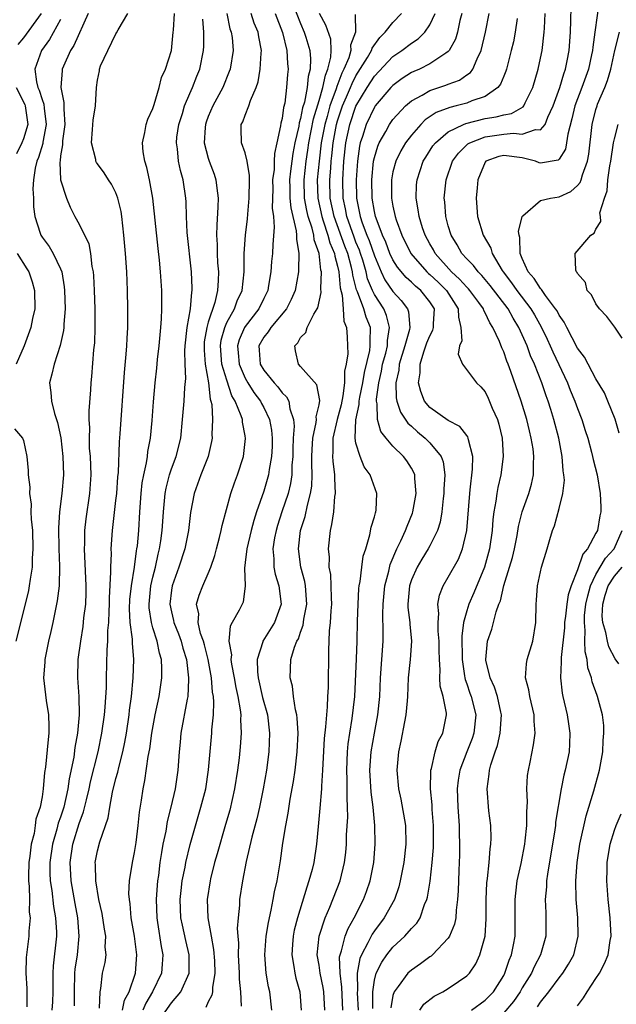
# Model space of a CAD drawing. Units: inches. Extents: x 2583000 to 2586000, y 1506000 to 1509000.
# Drawn here: x 2583309 to 2583373, y 1506894 to 1507000 of the extents above; entities that cross this region are included whole.
import ezdxf

# ---------------------------------------------------------------- set-up
doc = ezdxf.new("R2010")
doc.units = ezdxf.units.IN
doc.header["$MEASUREMENT"] = 0
doc.layers.add('LD25831506_2ft', color=70, linetype='Continuous')

msp = doc.modelspace()

# ---------------------------------------------------------------- linework, layer by layer
at = {"layer": 'LD25831506_2ft'}
for points, elevation in [([(2583337.78, 1507003), (2583339, 1506999.93), (2583339.39, 1506999), (2583339.55, 1506998.45), (2583340, 1506997), (2583340.09, 1506996.09), (2583340.05, 1506995), (2583339.82, 1506994.18), (2583339.72, 1506993), (2583339.42, 1506991.42), (2583339.22, 1506990.78), (2583339, 1506989.64), (2583338.85, 1506989.15), (2583338.8, 1506988.8), (2583338.39, 1506987), (2583338.16, 1506985.84), (2583338.04, 1506985), (2583337.92, 1506983.92), (2583337.81, 1506983), (2583337.83, 1506982.17), (2583337.84, 1506981), (2583337.94, 1506979.94), (2583338.53, 1506977.47), (2583338.56, 1506977), (2583338.55, 1506976.55), (2583338.8, 1506975), (2583338.78, 1506973.22), (2583338.76, 1506973), (2583338.41, 1506971), (2583337.99, 1506970.01), (2583337.46, 1506969), (2583335.76, 1506967), (2583335.47, 1506966.53), (2583335, 1506965.95), (2583334.47, 1506965), (2583334.52, 1506964.52), (2583334.63, 1506963), (2583335, 1506962.37), (2583336.12, 1506961), (2583336.54, 1506960.54), (2583337, 1506959.91), (2583337.48, 1506959.48), (2583337.74, 1506959), (2583337.84, 1506958.16), (2583338.22, 1506957), (2583338.29, 1506956.29), (2583338.18, 1506955), (2583338.15, 1506953.85), (2583338.15, 1506953), (2583338.06, 1506952.06), (2583338.05, 1506951), (2583337.91, 1506950.09), (2583337.64, 1506949), (2583336.97, 1506947), (2583336.49, 1506945.51), (2583336.34, 1506945), (2583336.18, 1506944.18), (2583335.99, 1506943), (2583336.1, 1506941.9), (2583336.09, 1506941), (2583336.25, 1506940.25), (2583336.66, 1506939), (2583336.91, 1506937), (2583336.17, 1506935), (2583334.92, 1506933), (2583334.9, 1506932.9), (2583334.3, 1506931), (2583334.34, 1506929.66), (2583334.42, 1506929), (2583334.89, 1506926.89), (2583335.4, 1506925), (2583335.64, 1506923), (2583335.57, 1506921), (2583335.29, 1506919), (2583334.94, 1506917), (2583334.54, 1506915), (2583334.26, 1506913.74), (2583333.73, 1506911.73), (2583333.12, 1506909.12), (2583332.7, 1506907), (2583332.39, 1506905), (2583332.37, 1506904.37), (2583332.22, 1506903), (2583332.14, 1506901.86), (2583332.19, 1506901), (2583332.26, 1506900.26), (2583332.24, 1506899), (2583332.35, 1506897), (2583332.34, 1506896.34), (2583332.48, 1506895), (2583332.57, 1506893.43)], 8266), ([(2583371.37, 1507002.63), (2583370.89, 1506999), (2583370.64, 1506997.36), (2583370.61, 1506997), (2583370.52, 1506996.52), (2583370.18, 1506995), (2583369.48, 1506993), (2583368.72, 1506991), (2583368.39, 1506989.61), (2583367.94, 1506987.94), (2583367.81, 1506987), (2583367.68, 1506986.32), (2583367, 1506985.23), (2583366.89, 1506985.11), (2583365, 1506984.8), (2583364.83, 1506984.83), (2583364.43, 1506985), (2583363, 1506985.38), (2583361, 1506985.63), (2583360.48, 1506985.52), (2583359.08, 1506985), (2583359, 1506984.91), (2583358.2, 1506983), (2583358.11, 1506982.11), (2583358.02, 1506981), (2583358.15, 1506979), (2583358.76, 1506977), (2583359.6, 1506975.6), (2583359.76, 1506975), (2583360.83, 1506973.17), (2583360.94, 1506973), (2583361.83, 1506971.83), (2583362.41, 1506971), (2583363.95, 1506969), (2583364.34, 1506968.34), (2583365.05, 1506967.05), (2583365.71, 1506965.71), (2583366.05, 1506965), (2583366.33, 1506964.33), (2583367.9, 1506961), (2583368.21, 1506960.21), (2583368.72, 1506959), (2583369, 1506958.2), (2583369.47, 1506957), (2583369.83, 1506955.83), (2583370.1, 1506955), (2583370.52, 1506953.48), (2583370.63, 1506953), (2583370.68, 1506952.68), (2583371.11, 1506951), (2583371.45, 1506949), (2583371.52, 1506947.52), (2583371.52, 1506947), (2583371.41, 1506946.59), (2583371.15, 1506945), (2583371, 1506944.69), (2583370.07, 1506943), (2583369.57, 1506942.43), (2583369, 1506940.72), (2583368.3, 1506939), (2583367.99, 1506938.01), (2583367.85, 1506937), (2583367.7, 1506935.7), (2583367.6, 1506935), (2583367.57, 1506934.43), (2583367.22, 1506931.22), (2583367.24, 1506930.76), (2583367.15, 1506929), (2583367.35, 1506927.35), (2583367.42, 1506927), (2583367.89, 1506925), (2583368.02, 1506924.02), (2583368.18, 1506923), (2583368.14, 1506921.86), (2583368.08, 1506921), (2583367.65, 1506919), (2583367.52, 1506918.48), (2583367.22, 1506917), (2583366.63, 1506913.37), (2583366.6, 1506913), (2583366.53, 1506912.53), (2583365.73, 1506907.73), (2583365.65, 1506907), (2583365.63, 1506906.37), (2583365.51, 1506905), (2583365.55, 1506903.55), (2583365.58, 1506903), (2583365.55, 1506901), (2583365, 1506899), (2583364.3, 1506897.7), (2583364, 1506897), (2583363, 1506895.41), (2583362.77, 1506895), (2583362.05, 1506893.95), (2583361, 1506892.7)], 8286), ([(2583357.53, 1506893), (2583359, 1506894.08), (2583359.46, 1506894.54), (2583359.88, 1506895), (2583361, 1506896.76), (2583361.13, 1506897), (2583361.59, 1506898.41), (2583361.85, 1506899), (2583362.07, 1506900.07), (2583362.23, 1506901), (2583362.26, 1506903), (2583362.25, 1506905), (2583362.31, 1506905.69), (2583362.47, 1506907), (2583362.88, 1506908.88), (2583363.29, 1506911), (2583363.33, 1506911.33), (2583363.5, 1506913), (2583363.5, 1506914.5), (2583363.58, 1506915.58), (2583363.51, 1506917), (2583363.58, 1506918.42), (2583363.67, 1506919), (2583363.86, 1506919.86), (2583364.24, 1506921.76), (2583364.41, 1506923), (2583364.3, 1506924.3), (2583364.31, 1506925), (2583363.84, 1506927), (2583363.72, 1506927.72), (2583363.38, 1506929), (2583363.47, 1506930.53), (2583363.54, 1506931), (2583364.14, 1506933), (2583364.48, 1506935), (2583364.51, 1506937), (2583364.56, 1506937.44), (2583364.65, 1506939), (2583365.08, 1506941), (2583365.72, 1506943), (2583365.99, 1506943.99), (2583366.3, 1506945), (2583366.5, 1506945.5), (2583367, 1506947.35), (2583367.41, 1506949), (2583367.57, 1506950.43), (2583367.53, 1506951), (2583367.46, 1506951.46), (2583367.35, 1506953), (2583366.97, 1506955), (2583366.45, 1506957), (2583366.09, 1506958.09), (2583365.82, 1506959), (2583365.59, 1506959.59), (2583365.12, 1506961), (2583364.35, 1506963), (2583363.92, 1506963.92), (2583363.54, 1506965), (2583362.64, 1506967), (2583362.01, 1506968.01), (2583361.47, 1506969), (2583359.54, 1506971.54), (2583359, 1506972.19), (2583358.63, 1506972.63), (2583358.24, 1506973), (2583357.72, 1506973.72), (2583357, 1506974.43), (2583356.48, 1506975), (2583355.95, 1506975.95), (2583355.31, 1506977), (2583355, 1506978.02), (2583354.73, 1506979), (2583354.62, 1506980.62), (2583354.57, 1506981), (2583354.77, 1506983), (2583355.46, 1506985), (2583356.11, 1506985.89), (2583357.12, 1506986.88), (2583357.32, 1506987), (2583359, 1506987.66), (2583361, 1506987.95), (2583362.05, 1506988.05), (2583363, 1506987.94), (2583364.44, 1506988.44), (2583365, 1506988.4), (2583365.48, 1506989), (2583365.77, 1506989.77), (2583366.36, 1506991), (2583367.08, 1506993), (2583367.5, 1506994.49), (2583367.7, 1506995), (2583367.88, 1506995.88), (2583368.08, 1506997), (2583368.22, 1506999), (2583368.27, 1507000.27), (2583368.3, 1507001.7)], 8284), ([(2583310.9, 1507001), (2583309, 1506998.39), (2583308.36, 1506997.64)], 8248), ([(2583313, 1507000.37), (2583311.81, 1506998.19), (2583310.95, 1506997), (2583310.22, 1506995), (2583310.38, 1506993.62), (2583310.54, 1506993), (2583310.69, 1506992.69), (2583311, 1506991.7), (2583311.2, 1506991.19), (2583311.23, 1506990.77), (2583311.45, 1506989), (2583311.08, 1506987.08), (2583311.06, 1506986.94), (2583310.59, 1506985.41), (2583310.42, 1506985), (2583310.25, 1506984.25), (2583310.08, 1506983), (2583310.01, 1506982.01), (2583310.06, 1506981), (2583310.07, 1506980.07), (2583310.22, 1506979), (2583310.8, 1506977.2), (2583310.85, 1506977), (2583311, 1506976.76), (2583311.75, 1506975.75), (2583312.21, 1506975), (2583313, 1506973.33), (2583313.13, 1506973), (2583313.4, 1506971.4), (2583313.43, 1506971), (2583313.48, 1506969), (2583313.36, 1506967.36), (2583313.36, 1506967), (2583313.33, 1506966.67), (2583312.97, 1506965.03), (2583312.29, 1506963), (2583312.07, 1506961.93), (2583311.8, 1506961), (2583311.94, 1506959.94), (2583312, 1506959), (2583312.33, 1506957.67), (2583312.68, 1506956.68), (2583313.01, 1506955.01), (2583313.23, 1506953), (2583313.3, 1506951), (2583313.15, 1506949), (2583312.9, 1506947), (2583312.78, 1506945.22), (2583312.82, 1506943), (2583312.9, 1506941.1), (2583312.84, 1506939), (2583312.64, 1506937.36), (2583312.15, 1506935), (2583311.95, 1506934.05), (2583311.69, 1506933), (2583311.3, 1506931), (2583311.29, 1506930.71), (2583311.16, 1506929), (2583311.43, 1506926.57), (2583311.7, 1506925), (2583311.74, 1506923.74), (2583311.74, 1506923), (2583311.66, 1506922.34), (2583311.35, 1506919.35), (2583311.25, 1506918.75), (2583311.13, 1506917), (2583311, 1506916.11), (2583310.78, 1506915), (2583310.31, 1506913.69), (2583310.26, 1506913), (2583310.14, 1506912.14), (2583309.83, 1506911), (2583309.67, 1506909.67), (2583309.57, 1506909), (2583309.52, 1506907.52), (2583309.53, 1506907), (2583309.6, 1506906.4), (2583309.63, 1506905), (2583309.61, 1506903.61), (2583309.7, 1506903), (2583309.55, 1506901.55), (2583309.55, 1506901), (2583309.3, 1506899), (2583309.28, 1506898.72), (2583309.24, 1506897), (2583309.34, 1506895.34), (2583309.34, 1506893.34)], 8250), ([(2583315.98, 1507001), (2583314.44, 1506997.56), (2583314.07, 1506997), (2583313.31, 1506995.31), (2583313.18, 1506995), (2583313.16, 1506994.84), (2583313.04, 1506993), (2583313.36, 1506991.36), (2583313.34, 1506990.66), (2583313.45, 1506989), (2583313.22, 1506987.22), (2583313.2, 1506987), (2583313.22, 1506986.79), (2583313, 1506985.6), (2583312.94, 1506985.06), (2583312.91, 1506984.9), (2583313, 1506983), (2583313.64, 1506981), (2583314.02, 1506980.02), (2583314.54, 1506979), (2583315, 1506978.18), (2583316.05, 1506976.05), (2583316.24, 1506975), (2583316.4, 1506973.6), (2583316.53, 1506973), (2583316.57, 1506972.57), (2583316.64, 1506971), (2583316.7, 1506969), (2583316.72, 1506967), (2583316.66, 1506965.34), (2583316.57, 1506964.57), (2583316.34, 1506961.66), (2583316.26, 1506961), (2583316.23, 1506960.23), (2583316.06, 1506957.94), (2583316.07, 1506957), (2583316.12, 1506956.12), (2583316.08, 1506955), (2583316.11, 1506953.89), (2583316.19, 1506953), (2583316.26, 1506951), (2583316.14, 1506949), (2583315.75, 1506946.25), (2583315.6, 1506945), (2583315.58, 1506943.58), (2583315.55, 1506943), (2583315.75, 1506939), (2583315.74, 1506938.26), (2583315.69, 1506937), (2583315.5, 1506935.5), (2583315.41, 1506934.59), (2583315.14, 1506933), (2583314.88, 1506931), (2583314.85, 1506929), (2583314.98, 1506927), (2583315.01, 1506925), (2583314.83, 1506923), (2583314.54, 1506921.46), (2583314.42, 1506920.42), (2583313.93, 1506918.07), (2583313.79, 1506917), (2583313.35, 1506915), (2583313, 1506913.9), (2583312.75, 1506913.25), (2583312.6, 1506912.6), (2583312.11, 1506911), (2583311.82, 1506909), (2583311.83, 1506907.83), (2583311.88, 1506907), (2583312.05, 1506905.95), (2583312.24, 1506904.24), (2583312.46, 1506903), (2583312.54, 1506901.46), (2583312.54, 1506901), (2583312.21, 1506897.79), (2583312.16, 1506897), (2583312.16, 1506895), (2583312.11, 1506893.89), (2583312.05, 1506893)], 8252), ([(2583314.52, 1506893.48), (2583314.49, 1506895), (2583314.53, 1506897), (2583314.57, 1506897.43), (2583314.82, 1506899), (2583315.03, 1506901), (2583314.87, 1506903), (2583314.57, 1506904.57), (2583314.14, 1506907), (2583314.02, 1506909), (2583314.31, 1506911), (2583315, 1506913.23), (2583315.5, 1506914.5), (2583315.8, 1506915.8), (2583316.1, 1506917), (2583316.25, 1506917.75), (2583317.06, 1506921), (2583317.48, 1506923), (2583317.75, 1506925), (2583317.84, 1506925.84), (2583317.96, 1506927.96), (2583317.96, 1506929), (2583318.05, 1506932.05), (2583318.13, 1506933), (2583318.13, 1506934.13), (2583318.22, 1506935), (2583318.25, 1506936.25), (2583318.3, 1506937), (2583318.3, 1506937.7), (2583318.46, 1506940.46), (2583318.43, 1506941), (2583318.5, 1506942.5), (2583318.48, 1506943), (2583318.63, 1506945), (2583319, 1506948.23), (2583319.08, 1506949), (2583319.2, 1506950.8), (2583319.26, 1506951.26), (2583319.39, 1506954.61), (2583319.46, 1506955.46), (2583319.91, 1506962.09), (2583320.11, 1506964.1), (2583320.17, 1506965), (2583320.21, 1506965.79), (2583320.29, 1506967), (2583320.3, 1506969), (2583320.24, 1506971), (2583320.16, 1506973), (2583320.03, 1506975), (2583319.86, 1506977), (2583319.63, 1506979), (2583319.55, 1506979.55), (2583319.21, 1506981), (2583319, 1506981.57), (2583318.53, 1506982.53), (2583318.2, 1506983), (2583317.73, 1506983.73), (2583317, 1506984.71), (2583316.88, 1506984.88), (2583316.83, 1506985), (2583316.81, 1506985.19), (2583316.36, 1506987), (2583316.45, 1506988.45), (2583316.54, 1506989.46), (2583316.78, 1506991), (2583316.9, 1506993), (2583317, 1506993.79), (2583317.2, 1506994.8), (2583317.21, 1506995), (2583317.33, 1506995.33), (2583318.11, 1506997), (2583319, 1506998.83), (2583319.07, 1506998.93), (2583319.24, 1506999.24), (2583320.3, 1507001)], 8254), ([(2583317.21, 1506893.21), (2583317.28, 1506895), (2583317.36, 1506895.36), (2583317.55, 1506897), (2583317.83, 1506898.17), (2583317.92, 1506899), (2583317.84, 1506899.84), (2583317.9, 1506901), (2583317.76, 1506901.76), (2583317.49, 1506903.49), (2583317.14, 1506905), (2583316.81, 1506907), (2583316.78, 1506908.78), (2583316.76, 1506909), (2583317, 1506910.26), (2583317.25, 1506911.25), (2583318.17, 1506913.83), (2583318.33, 1506915), (2583318.63, 1506916.63), (2583319, 1506918.09), (2583319.2, 1506918.8), (2583319.31, 1506919.31), (2583319.75, 1506921), (2583319.97, 1506922.03), (2583320.13, 1506923), (2583320.43, 1506925), (2583320.48, 1506925.52), (2583320.7, 1506927), (2583320.88, 1506929), (2583320.92, 1506931), (2583320.78, 1506932.78), (2583320.79, 1506933.21), (2583320.55, 1506935), (2583320.48, 1506936.48), (2583320.51, 1506937.49), (2583320.69, 1506939), (2583321.01, 1506941), (2583321.23, 1506942.77), (2583321.27, 1506943), (2583321.32, 1506943.31), (2583321.47, 1506945), (2583321.58, 1506947), (2583321.72, 1506949), (2583321.85, 1506950.15), (2583322.02, 1506951), (2583322.32, 1506952.31), (2583322.41, 1506953), (2583322.46, 1506953.54), (2583322.74, 1506955), (2583322.92, 1506956.92), (2583323.06, 1506958.94), (2583323.25, 1506961), (2583323.42, 1506962.58), (2583323.5, 1506963.5), (2583323.67, 1506965), (2583323.86, 1506967), (2583323.94, 1506967.94), (2583323.97, 1506969), (2583323.95, 1506970.05), (2583323.95, 1506971), (2583323.82, 1506973), (2583323.71, 1506974.29), (2583323.56, 1506975.56), (2583323, 1506981), (2583322.64, 1506983), (2583322.33, 1506984.33), (2583322.12, 1506985), (2583321.96, 1506986.04), (2583321.87, 1506987), (2583322.13, 1506988.13), (2583322.28, 1506989), (2583322.45, 1506989.55), (2583323, 1506990.72), (2583323.15, 1506991.15), (2583323.69, 1506993), (2583323.92, 1506994.08), (2583324.37, 1506995), (2583325.01, 1506997), (2583325.21, 1506999), (2583325.22, 1506999.22), (2583325.35, 1507001)], 8256), ([(2583319.71, 1506893), (2583319.93, 1506894.07), (2583320.42, 1506895), (2583321.1, 1506897), (2583321.27, 1506899), (2583321, 1506901), (2583320.64, 1506903), (2583320.53, 1506904.53), (2583320.45, 1506905), (2583320.41, 1506905.59), (2583320.48, 1506907), (2583320.78, 1506909), (2583321, 1506910.09), (2583321.17, 1506911.17), (2583321.41, 1506913), (2583321.54, 1506914.46), (2583321.75, 1506915.75), (2583321.93, 1506917), (2583322.13, 1506917.87), (2583322.5, 1506920.5), (2583322.67, 1506921.33), (2583322.88, 1506923), (2583323.25, 1506925), (2583323.69, 1506927), (2583323.97, 1506929), (2583323.97, 1506930.03), (2583323.92, 1506931), (2583323.7, 1506931.7), (2583323.47, 1506933), (2583323, 1506934.45), (2583322.85, 1506935), (2583322.59, 1506936.59), (2583322.58, 1506937), (2583322.79, 1506939), (2583323, 1506939.94), (2583323.27, 1506941), (2583323.57, 1506942.43), (2583323.73, 1506943), (2583323.87, 1506943.87), (2583324.02, 1506945), (2583324.06, 1506945.94), (2583324.14, 1506947), (2583324.32, 1506949), (2583324.43, 1506949.57), (2583324.79, 1506951), (2583325, 1506951.65), (2583325.51, 1506953), (2583326.01, 1506955), (2583326.21, 1506957), (2583326.38, 1506959), (2583326.47, 1506960.47), (2583326.56, 1506961.44), (2583326.51, 1506963), (2583326.47, 1506964.47), (2583326.5, 1506965), (2583326.72, 1506967), (2583327.06, 1506969), (2583327.2, 1506970.8), (2583327.25, 1506971), (2583327.25, 1506971.25), (2583327.18, 1506973), (2583326.72, 1506977.28), (2583326.63, 1506979), (2583326.59, 1506980.59), (2583326.56, 1506981), (2583326.28, 1506983), (2583325.99, 1506983.99), (2583325.78, 1506985), (2583325.65, 1506986.35), (2583325.54, 1506987), (2583325.6, 1506987.6), (2583325.8, 1506989), (2583326.19, 1506990.19), (2583326.43, 1506991), (2583327, 1506992.34), (2583327.3, 1506993), (2583327.77, 1506994.23), (2583328.09, 1506995), (2583328.49, 1506997), (2583328.52, 1506997.48), (2583328.52, 1506999), (2583328.4, 1507000.4)], 8258), ([(2583331, 1507001), (2583331.35, 1506999.35), (2583331.49, 1506999), (2583331.57, 1506998.43), (2583331.68, 1506997), (2583331.37, 1506995), (2583331.28, 1506994.72), (2583330.59, 1506993), (2583329.5, 1506991), (2583329, 1506989.85), (2583328.76, 1506989.24), (2583328.69, 1506989), (2583328.65, 1506988.65), (2583328.57, 1506987), (2583329, 1506985.34), (2583329.11, 1506985), (2583329.62, 1506983.62), (2583329.83, 1506983), (2583329.91, 1506982.09), (2583330.06, 1506981), (2583330.05, 1506980.05), (2583329.91, 1506978.09), (2583329.9, 1506977), (2583329.97, 1506975.97), (2583329.97, 1506975), (2583330.01, 1506973.99), (2583330.1, 1506973), (2583330.08, 1506972.08), (2583330, 1506971), (2583329.7, 1506969.7), (2583329, 1506967.57), (2583328.83, 1506967), (2583328.57, 1506965.43), (2583328.54, 1506965), (2583328.54, 1506964.54), (2583328.68, 1506963), (2583329.03, 1506961), (2583329.2, 1506959.2), (2583329.28, 1506959), (2583329.37, 1506958.63), (2583329.44, 1506957), (2583329.39, 1506955.39), (2583329.42, 1506955), (2583329.36, 1506954.64), (2583328.99, 1506953), (2583328.2, 1506951), (2583327.47, 1506949), (2583327.07, 1506946.93), (2583326.84, 1506945), (2583326.46, 1506943), (2583325.82, 1506941), (2583325.07, 1506939), (2583325, 1506938.53), (2583324.82, 1506937), (2583325, 1506936.16), (2583325.24, 1506935.24), (2583325.27, 1506935), (2583325.77, 1506933.77), (2583326.05, 1506933), (2583326.24, 1506932.24), (2583326.64, 1506931), (2583326.87, 1506929), (2583326.85, 1506928.85), (2583326.77, 1506927), (2583326.7, 1506926.7), (2583326.02, 1506923), (2583325.95, 1506922.05), (2583325.84, 1506921), (2583325.71, 1506919), (2583325.49, 1506917.49), (2583325.41, 1506917), (2583324.96, 1506915), (2583324.56, 1506913.44), (2583324.39, 1506912.39), (2583324.09, 1506911), (2583323.92, 1506910.08), (2583323.76, 1506909), (2583323.59, 1506907.59), (2583323.5, 1506907), (2583323.46, 1506906.54), (2583323.36, 1506905), (2583323.41, 1506903), (2583323.51, 1506902.49), (2583323.9, 1506899.9), (2583324.09, 1506899), (2583324.02, 1506897.98), (2583323.92, 1506897), (2583322.97, 1506895), (2583322.23, 1506893.77), (2583321.91, 1506893)], 8260), ([(2583323.06, 1506891), (2583325, 1506893.78), (2583326.04, 1506895), (2583326.94, 1506897), (2583326.94, 1506899), (2583326.55, 1506900.55), (2583326.19, 1506902.19), (2583326.03, 1506903), (2583325.96, 1506905), (2583326.05, 1506905.95), (2583326.18, 1506907), (2583326.48, 1506908.48), (2583326.57, 1506909), (2583327.04, 1506910.96), (2583328.21, 1506915), (2583328.72, 1506917), (2583329.04, 1506919.04), (2583329.37, 1506923), (2583329.38, 1506923.38), (2583329.56, 1506925), (2583329.61, 1506926.39), (2583329.56, 1506927), (2583329.47, 1506927.47), (2583329.36, 1506929), (2583329, 1506931), (2583328.59, 1506932.59), (2583328.47, 1506933), (2583328.17, 1506933.83), (2583327.9, 1506935), (2583327.96, 1506935.96), (2583327.73, 1506937), (2583328.01, 1506937.99), (2583328.41, 1506939), (2583329, 1506940.31), (2583329.29, 1506941), (2583329.72, 1506942.28), (2583329.9, 1506943), (2583330.22, 1506944.22), (2583330.4, 1506945), (2583330.49, 1506945.51), (2583331.45, 1506949), (2583331.85, 1506950.15), (2583332.16, 1506951), (2583332.8, 1506953), (2583333.04, 1506954.96), (2583333, 1506955.24), (2583332.72, 1506956.72), (2583332.7, 1506957), (2583332.58, 1506957.42), (2583331.93, 1506959), (2583331.56, 1506959.56), (2583331, 1506961.27), (2583330.48, 1506963), (2583330.31, 1506965), (2583330.39, 1506965.61), (2583330.78, 1506967), (2583331, 1506967.51), (2583331.83, 1506969), (2583332.14, 1506969.86), (2583332.66, 1506971), (2583332.88, 1506973), (2583332.9, 1506975), (2583333.03, 1506977), (2583333.24, 1506978.76), (2583333.27, 1506979.27), (2583333.42, 1506981), (2583333.45, 1506983), (2583333.47, 1506983.47), (2583333.22, 1506985), (2583333, 1506985.91), (2583332.61, 1506987), (2583332.56, 1506988.56), (2583332.56, 1506989), (2583332.73, 1506989.27), (2583333, 1506990.01), (2583333.4, 1506991), (2583333.57, 1506991.57), (2583334.19, 1506993), (2583334.4, 1506993.6), (2583334.63, 1506995), (2583334.72, 1506996.72), (2583334.76, 1506997), (2583334.48, 1506998.48), (2583334.41, 1506999), (2583333.98, 1506999.98), (2583333.63, 1507001)], 8262), ([(2583336.23, 1507001), (2583337.04, 1506998.96), (2583337.52, 1506997), (2583337.59, 1506995.59), (2583337.65, 1506995), (2583337.58, 1506994.42), (2583337.49, 1506993), (2583337.28, 1506991.28), (2583337.16, 1506990.84), (2583337, 1506989.65), (2583336.87, 1506989.13), (2583336.84, 1506988.84), (2583336.44, 1506987), (2583336.17, 1506985.83), (2583336.15, 1506985), (2583336.12, 1506984.12), (2583335.97, 1506983), (2583335.98, 1506982.02), (2583335.93, 1506979.93), (2583336.05, 1506979), (2583336.14, 1506977.86), (2583335.98, 1506975.98), (2583335.94, 1506975), (2583335.86, 1506974.14), (2583335.78, 1506973), (2583335.54, 1506971.54), (2583335.44, 1506971), (2583335, 1506970.12), (2583334.46, 1506969), (2583333, 1506967.1), (2583332.94, 1506967), (2583332.35, 1506965.65), (2583332.17, 1506965), (2583332.25, 1506964.25), (2583332.34, 1506963), (2583333, 1506961.48), (2583333.28, 1506961), (2583333.94, 1506959.94), (2583334.66, 1506959), (2583334.76, 1506958.76), (2583335, 1506958.32), (2583335.63, 1506957), (2583335.84, 1506955.84), (2583335.91, 1506955), (2583335.91, 1506954.09), (2583335.86, 1506953), (2583335.6, 1506951.6), (2583335.52, 1506951), (2583335, 1506949.24), (2583334.22, 1506947), (2583333.92, 1506946.08), (2583333.64, 1506945), (2583333.17, 1506943), (2583333, 1506941.51), (2583332.91, 1506940.91), (2583332.98, 1506939), (2583332.78, 1506937.22), (2583332.36, 1506936.36), (2583331.6, 1506935), (2583331.37, 1506934.63), (2583331.24, 1506933), (2583331.5, 1506931.5), (2583331.45, 1506931), (2583331.51, 1506930.48), (2583331.8, 1506929), (2583331.97, 1506927.97), (2583332.2, 1506927), (2583332.46, 1506925.54), (2583332.51, 1506925), (2583332.49, 1506924.49), (2583332.56, 1506923), (2583332.47, 1506921.53), (2583332.35, 1506920.35), (2583332.18, 1506919), (2583331.85, 1506917), (2583331.32, 1506914.68), (2583330.88, 1506913.12), (2583329.95, 1506909.95), (2583329.69, 1506909), (2583329.24, 1506907.24), (2583329.19, 1506907), (2583328.88, 1506905), (2583328.94, 1506903), (2583329.3, 1506901), (2583329.58, 1506899.58), (2583329.67, 1506898.33), (2583329.72, 1506897), (2583329.45, 1506895.45), (2583329.45, 1506895), (2583329.39, 1506894.61), (2583329, 1506893.91), (2583328.72, 1506893.28)], 8264), ([(2583335.9, 1506893), (2583335.66, 1506895), (2583335.53, 1506895.53), (2583335.28, 1506897), (2583335.12, 1506899), (2583335.27, 1506901), (2583335.51, 1506902.49), (2583335.82, 1506903.82), (2583336.04, 1506905), (2583336.17, 1506905.83), (2583336.45, 1506907), (2583336.83, 1506909.17), (2583337.09, 1506911.09), (2583337.39, 1506913), (2583337.65, 1506914.35), (2583337.87, 1506915.87), (2583338.22, 1506917.78), (2583338.4, 1506919), (2583338.64, 1506921), (2583338.72, 1506923), (2583338.64, 1506924.64), (2583338.59, 1506925), (2583338.44, 1506925.56), (2583338.24, 1506927), (2583338.12, 1506928.12), (2583337.88, 1506929), (2583337.96, 1506931), (2583338.35, 1506932.35), (2583338.61, 1506933), (2583338.76, 1506933.24), (2583339, 1506933.98), (2583339.29, 1506934.71), (2583339.36, 1506935.36), (2583339.68, 1506937), (2583339.53, 1506939), (2583339.45, 1506939.45), (2583339.03, 1506941), (2583338.76, 1506943), (2583339, 1506945), (2583339.49, 1506946.51), (2583339.73, 1506947.73), (2583340.08, 1506949), (2583340.21, 1506949.79), (2583340.26, 1506951), (2583340.21, 1506952.21), (2583340.22, 1506953), (2583340.24, 1506953.76), (2583340.31, 1506955), (2583340.7, 1506956.7), (2583340.73, 1506957), (2583340.7, 1506957.3), (2583341, 1506958.62), (2583341.08, 1506959.08), (2583340.76, 1506960.76), (2583339, 1506962.76), (2583338.76, 1506963), (2583338.45, 1506964.45), (2583338.37, 1506965), (2583338.69, 1506965.31), (2583339, 1506965.89), (2583339.55, 1506966.45), (2583339.7, 1506967), (2583340.44, 1506968.44), (2583340.81, 1506969), (2583340.87, 1506969.13), (2583341.24, 1506970.76), (2583341.2, 1506971.2), (2583341.27, 1506973), (2583341.21, 1506973.21), (2583341.02, 1506975), (2583340.47, 1506976.47), (2583340.42, 1506977), (2583340.25, 1506977.75), (2583339.82, 1506979), (2583339.67, 1506979.67), (2583339.43, 1506981), (2583339.37, 1506983), (2583339.59, 1506985), (2583339.79, 1506986.21), (2583339.89, 1506987), (2583340.39, 1506989.61), (2583341, 1506991.57), (2583341.42, 1506993), (2583341.68, 1506994.32), (2583341.96, 1506995), (2583342.27, 1506996.27), (2583342.3, 1506997), (2583342.26, 1506998.25), (2583341.75, 1506999.75), (2583341.04, 1507001)], 8268), ([(2583344.92, 1507000.92), (2583344.94, 1506999), (2583344.42, 1506997.58), (2583344.44, 1506997), (2583344.21, 1506996.21), (2583343.69, 1506995), (2583343.45, 1506994.55), (2583342.91, 1506993.09), (2583342.84, 1506992.84), (2583342.17, 1506991), (2583341.87, 1506989.87), (2583341.61, 1506989), (2583341.24, 1506987), (2583341, 1506985), (2583340.8, 1506983), (2583340.86, 1506981), (2583341.29, 1506979), (2583341.46, 1506978.54), (2583341.96, 1506977), (2583342.16, 1506976.16), (2583342.67, 1506975), (2583342.7, 1506974.7), (2583343, 1506973.63), (2583343.14, 1506973), (2583343.28, 1506971.28), (2583343.51, 1506970.49), (2583343.62, 1506969), (2583343.67, 1506967.67), (2583343.98, 1506967), (2583344.06, 1506965.94), (2583344.08, 1506965), (2583344.12, 1506964.12), (2583343.94, 1506963), (2583343.75, 1506962.25), (2583343.76, 1506961), (2583343.58, 1506959.58), (2583343.38, 1506958.62), (2583342.96, 1506957), (2583342.5, 1506955), (2583342.5, 1506953.5), (2583342.46, 1506953), (2583342.49, 1506952.49), (2583342.67, 1506951), (2583342.66, 1506950.66), (2583342.75, 1506949), (2583342.68, 1506948.68), (2583342.55, 1506947), (2583342.36, 1506945.64), (2583342.19, 1506945), (2583341.97, 1506943), (2583342.08, 1506942.08), (2583342.07, 1506941), (2583342.23, 1506940.23), (2583342.29, 1506939), (2583342.31, 1506937.69), (2583342.35, 1506937), (2583342.28, 1506936.28), (2583342.22, 1506935), (2583342.1, 1506934.1), (2583342.07, 1506933), (2583342.01, 1506932.01), (2583341.97, 1506927.97), (2583341.91, 1506927), (2583341.88, 1506925.88), (2583341.79, 1506925), (2583341.71, 1506923.71), (2583341.57, 1506922.43), (2583341.39, 1506919), (2583341.28, 1506917.28), (2583341.28, 1506917), (2583341.1, 1506914.9), (2583340.89, 1506912.89), (2583340.71, 1506911), (2583340.42, 1506909), (2583340.24, 1506908.24), (2583339.91, 1506907), (2583339.66, 1506906.34), (2583338.65, 1506903), (2583338.32, 1506901.68), (2583338.19, 1506901), (2583338.12, 1506900.12), (2583338.05, 1506899), (2583338.27, 1506897.73), (2583338.37, 1506897), (2583338.48, 1506896.48), (2583338.9, 1506895), (2583339.06, 1506893)], 8270), ([(2583341.61, 1506893), (2583341.52, 1506895), (2583341.45, 1506895.45), (2583341.13, 1506897), (2583341, 1506897.88), (2583340.8, 1506899), (2583341, 1506901), (2583341.65, 1506903), (2583342.15, 1506904.15), (2583343.28, 1506907), (2583343.77, 1506909), (2583343.9, 1506910.1), (2583343.97, 1506911), (2583343.99, 1506911.99), (2583344.1, 1506913.9), (2583344.09, 1506915), (2583344.03, 1506916.03), (2583344.05, 1506917), (2583344.05, 1506917.95), (2583344.01, 1506919), (2583344.08, 1506921), (2583344.15, 1506921.85), (2583344.33, 1506923), (2583344.6, 1506924.6), (2583344.86, 1506927), (2583345.07, 1506931.07), (2583345.13, 1506933), (2583345.16, 1506935.16), (2583345.22, 1506937), (2583345.32, 1506938.68), (2583345.36, 1506939), (2583345.46, 1506939.46), (2583345.62, 1506941), (2583345.79, 1506942.21), (2583346.05, 1506943), (2583346.51, 1506944.51), (2583346.66, 1506945.34), (2583347, 1506946.45), (2583347.1, 1506946.9), (2583347.15, 1506947), (2583347.18, 1506947.18), (2583347.25, 1506949), (2583346.52, 1506951), (2583345.89, 1506951.89), (2583345.45, 1506953), (2583345, 1506954.45), (2583344.9, 1506955), (2583344.99, 1506956.99), (2583345.36, 1506958.64), (2583345.36, 1506959), (2583345.42, 1506959.42), (2583345.73, 1506961), (2583345.91, 1506962.09), (2583346.49, 1506964.49), (2583346.55, 1506965), (2583346.53, 1506965.47), (2583346.58, 1506967), (2583346.11, 1506968.11), (2583345.85, 1506969), (2583345.16, 1506970.84), (2583345.06, 1506971.06), (2583344.65, 1506972.65), (2583344.62, 1506973), (2583344.52, 1506973.48), (2583344.11, 1506975), (2583343.8, 1506975.8), (2583342.63, 1506979), (2583342.22, 1506981), (2583342.18, 1506983), (2583342.26, 1506984.26), (2583342.32, 1506985), (2583342.4, 1506985.6), (2583342.53, 1506987), (2583342.88, 1506989), (2583343, 1506989.39), (2583343.41, 1506990.59), (2583343.55, 1506991), (2583343.98, 1506991.98), (2583344.41, 1506993), (2583344.57, 1506993.43), (2583345, 1506994.26), (2583346.24, 1506996.24), (2583346.68, 1506997), (2583346.75, 1506997.25), (2583347.57, 1506998.43), (2583348.16, 1506999), (2583349, 1507000.05), (2583349.94, 1507001)], 8272), ([(2583343.56, 1506893), (2583343.48, 1506895.48), (2583343.27, 1506897), (2583343.23, 1506898.77), (2583343.27, 1506899), (2583343.44, 1506899.44), (2583343.82, 1506901), (2583344.15, 1506901.85), (2583344.81, 1506903), (2583345.83, 1506905), (2583346.15, 1506905.85), (2583346.55, 1506907), (2583346.92, 1506909), (2583347.08, 1506911), (2583347.05, 1506913), (2583346.85, 1506915), (2583346.64, 1506916.64), (2583346.51, 1506919), (2583346.65, 1506921), (2583347, 1506923), (2583347.38, 1506925), (2583347.59, 1506927), (2583347.66, 1506929), (2583347.94, 1506933), (2583347.96, 1506934.04), (2583347.9, 1506935.9), (2583347.93, 1506937), (2583348.14, 1506939), (2583348.56, 1506940.56), (2583348.72, 1506941.28), (2583349.43, 1506943), (2583349.86, 1506943.86), (2583350.36, 1506945), (2583350.53, 1506945.47), (2583351.13, 1506946.87), (2583351.17, 1506947), (2583351.52, 1506949), (2583351.37, 1506950.63), (2583351.37, 1506951), (2583351.28, 1506951.28), (2583351, 1506951.75), (2583350.52, 1506952.52), (2583350.15, 1506953), (2583349, 1506954.12), (2583348.26, 1506955), (2583347.7, 1506955.7), (2583347.32, 1506957), (2583347.29, 1506958.71), (2583347.22, 1506959), (2583347.21, 1506959.21), (2583347.47, 1506961), (2583347.76, 1506962.24), (2583347.89, 1506963), (2583348.22, 1506964.22), (2583348.4, 1506965), (2583348.41, 1506965.59), (2583348.64, 1506967), (2583348.3, 1506968.3), (2583348.01, 1506969), (2583347, 1506970.56), (2583346.78, 1506971), (2583346.26, 1506972.26), (2583346.1, 1506973), (2583345.73, 1506974.27), (2583345.5, 1506975), (2583345.37, 1506975.37), (2583345, 1506976.25), (2583344.79, 1506976.79), (2583344, 1506979), (2583343.86, 1506979.86), (2583343.61, 1506981), (2583343.57, 1506983), (2583343.7, 1506985), (2583343.9, 1506987), (2583344.32, 1506989), (2583345, 1506990.96), (2583346.22, 1506993), (2583347, 1506994.23), (2583349, 1506996.37), (2583349.95, 1506997), (2583351, 1506997.81), (2583351.74, 1506998.26), (2583352.47, 1506999), (2583353, 1506999.78), (2583353.56, 1507001)], 8274), ([(2583356.46, 1507001), (2583356.26, 1507000.26), (2583355.99, 1506999), (2583355.77, 1506998.23), (2583355.09, 1506997), (2583355, 1506996.89), (2583354.73, 1506996.73), (2583353, 1506995.55), (2583351.88, 1506995), (2583351.26, 1506994.74), (2583351, 1506994.61), (2583350.02, 1506993.98), (2583349, 1506993.22), (2583348.79, 1506993), (2583347.09, 1506991), (2583347, 1506990.88), (2583346.09, 1506989), (2583345.69, 1506987.69), (2583345.45, 1506987), (2583345.37, 1506986.63), (2583345.15, 1506985), (2583345.01, 1506983), (2583345.05, 1506981), (2583345.39, 1506979.39), (2583345.46, 1506979), (2583345.68, 1506978.32), (2583346.18, 1506977), (2583346.43, 1506976.43), (2583347, 1506974.74), (2583347.74, 1506973), (2583348.14, 1506972.14), (2583349, 1506970.9), (2583349.91, 1506969.91), (2583350.59, 1506969), (2583350.7, 1506968.7), (2583350.82, 1506967), (2583350.78, 1506966.78), (2583350.29, 1506965), (2583349.69, 1506963), (2583349.63, 1506962.37), (2583349.32, 1506961), (2583349.36, 1506959.36), (2583349.43, 1506959), (2583349.82, 1506957.82), (2583350.62, 1506956.62), (2583351, 1506956.28), (2583351.66, 1506955.66), (2583352.49, 1506955), (2583353, 1506954.48), (2583354.24, 1506953), (2583354.44, 1506952.44), (2583354.63, 1506951), (2583354.53, 1506949.47), (2583354.53, 1506949), (2583354.46, 1506948.46), (2583354.31, 1506947), (2583354.12, 1506945.88), (2583353.84, 1506945), (2583353, 1506943.31), (2583352.83, 1506943), (2583352.13, 1506941.87), (2583351.61, 1506941), (2583351, 1506939.63), (2583350.79, 1506939), (2583350.6, 1506937), (2583350.62, 1506936.62), (2583350.82, 1506935), (2583350.82, 1506934.82), (2583351.01, 1506933), (2583350.86, 1506931), (2583350.66, 1506929), (2583350.58, 1506927), (2583350.53, 1506926.53), (2583350.4, 1506925), (2583350.24, 1506924.24), (2583349.86, 1506922.14), (2583349.62, 1506921), (2583349.44, 1506919), (2583349.61, 1506917), (2583349.86, 1506915.86), (2583350.36, 1506913), (2583350.4, 1506911), (2583350.17, 1506909), (2583349.8, 1506907), (2583349.64, 1506906.36), (2583349.17, 1506905), (2583348.05, 1506903), (2583347, 1506901.59), (2583346.76, 1506901.24), (2583346.3, 1506900.3), (2583345.58, 1506899), (2583345.4, 1506898.6), (2583345.13, 1506897), (2583345.16, 1506895.16), (2583345.14, 1506894.86), (2583345.22, 1506893)], 8276), ([(2583346.82, 1506893.19), (2583346.83, 1506895), (2583347, 1506896.24), (2583347.17, 1506897), (2583347.79, 1506898.21), (2583348.35, 1506899), (2583349, 1506899.82), (2583350.28, 1506901), (2583351, 1506901.83), (2583351.58, 1506902.42), (2583351.94, 1506903), (2583352.44, 1506904.44), (2583352.69, 1506905), (2583352.76, 1506905.24), (2583353.02, 1506906.98), (2583353.26, 1506909), (2583353.39, 1506910.61), (2583353.4, 1506911), (2583353.4, 1506913), (2583353.26, 1506914.74), (2583353.24, 1506915.24), (2583353.07, 1506917), (2583353.1, 1506918.9), (2583353.12, 1506919), (2583353.18, 1506919.18), (2583353.58, 1506921), (2583353.9, 1506922.1), (2583354.41, 1506923), (2583354.82, 1506925), (2583354.81, 1506925.19), (2583354.43, 1506927), (2583354.12, 1506928.12), (2583354.07, 1506929), (2583354.11, 1506929.89), (2583354.03, 1506931), (2583354.01, 1506932), (2583354.02, 1506933), (2583353.91, 1506934.09), (2583353.89, 1506935), (2583353.97, 1506935.97), (2583353.86, 1506937), (2583354.03, 1506937.97), (2583354.44, 1506939), (2583355, 1506939.92), (2583356.11, 1506941.89), (2583356.55, 1506943), (2583357.01, 1506945), (2583357.32, 1506949), (2583357.38, 1506949.38), (2583357.63, 1506951.63), (2583357.66, 1506953), (2583357.19, 1506954.81), (2583357.17, 1506955), (2583357.13, 1506955.13), (2583357, 1506955.27), (2583356.26, 1506956.26), (2583355, 1506956.9), (2583353, 1506958.32), (2583352.44, 1506959), (2583352.03, 1506960.03), (2583351.78, 1506961), (2583351.94, 1506962.06), (2583351.95, 1506963), (2583352.34, 1506964.34), (2583352.69, 1506965.31), (2583353, 1506966.08), (2583353.32, 1506966.68), (2583353.39, 1506967), (2583353.39, 1506967.39), (2583353.49, 1506969), (2583353, 1506969.76), (2583352.04, 1506971), (2583351.46, 1506971.46), (2583351, 1506971.91), (2583350.42, 1506972.42), (2583349.51, 1506973.51), (2583349, 1506974.32), (2583348.68, 1506975), (2583348.22, 1506976.22), (2583347.86, 1506977), (2583347.18, 1506978.82), (2583347.12, 1506979), (2583347, 1506979.57), (2583346.75, 1506981), (2583346.71, 1506983), (2583346.91, 1506985), (2583347, 1506985.4), (2583347.36, 1506986.64), (2583347.52, 1506987), (2583348.22, 1506988.22), (2583348.63, 1506989), (2583349, 1506989.51), (2583350.37, 1506991), (2583351, 1506991.54), (2583352.17, 1506992.17), (2583353, 1506992.67), (2583354.75, 1506993.25), (2583355, 1506993.35), (2583356.22, 1506993.78), (2583357, 1506994.36), (2583357.39, 1506994.61), (2583357.66, 1506995), (2583358.11, 1506996.11), (2583358.56, 1506997), (2583359.03, 1506999), (2583359.43, 1507001)], 8278), ([(2583362.47, 1507000.47), (2583362.26, 1506999), (2583362.05, 1506997.95), (2583361.82, 1506997), (2583361.3, 1506995), (2583361.23, 1506994.77), (2583361, 1506994.23), (2583360.65, 1506993.35), (2583360.38, 1506993), (2583359, 1506992.03), (2583357.55, 1506991.55), (2583357, 1506991.31), (2583355.86, 1506991), (2583355.16, 1506990.84), (2583353.7, 1506990.3), (2583352.51, 1506989.49), (2583352.02, 1506989), (2583351, 1506987.84), (2583350.37, 1506987), (2583349.86, 1506986.14), (2583349.31, 1506985), (2583349, 1506983.84), (2583348.83, 1506983), (2583348.85, 1506981), (2583349, 1506980.15), (2583349.24, 1506979), (2583349.35, 1506978.65), (2583349.95, 1506977), (2583350.95, 1506975), (2583352.69, 1506973), (2583352.85, 1506972.85), (2583353, 1506972.73), (2583353.89, 1506971.89), (2583354.79, 1506971), (2583356.08, 1506969), (2583356.09, 1506968.09), (2583356.37, 1506967), (2583356.45, 1506965.55), (2583356.21, 1506965), (2583356.08, 1506964.08), (2583356.55, 1506963), (2583358.05, 1506961), (2583358.54, 1506960.54), (2583359, 1506960), (2583359.32, 1506959.32), (2583359.77, 1506958.23), (2583360.32, 1506957), (2583360.49, 1506956.49), (2583360.85, 1506955), (2583360.96, 1506953), (2583360.69, 1506951), (2583360.37, 1506949.63), (2583360.27, 1506949), (2583360.16, 1506948.16), (2583359.94, 1506947), (2583359.83, 1506946.17), (2583359.75, 1506945), (2583359.46, 1506943), (2583358.93, 1506941), (2583357.78, 1506938.22), (2583357.24, 1506937), (2583357, 1506936.28), (2583356.64, 1506935), (2583356.46, 1506933.54), (2583356.49, 1506931), (2583356.77, 1506929.23), (2583356.79, 1506929), (2583356.82, 1506928.82), (2583357, 1506928.36), (2583357.34, 1506927.34), (2583357.48, 1506927), (2583357.98, 1506925), (2583357.76, 1506923), (2583357.57, 1506922.43), (2583357, 1506921), (2583356.24, 1506919), (2583356.07, 1506917.93), (2583355.97, 1506917), (2583356.04, 1506915), (2583356.17, 1506913), (2583356.18, 1506912.18), (2583356.22, 1506911), (2583356.21, 1506909.79), (2583356.19, 1506909), (2583356.14, 1506908.14), (2583356.07, 1506905.93), (2583356, 1506905), (2583355.85, 1506903.85), (2583355.8, 1506903), (2583355.68, 1506902.32), (2583355.13, 1506901), (2583355, 1506900.8), (2583353.29, 1506899), (2583353.14, 1506898.86), (2583353, 1506898.78), (2583351.99, 1506898.01), (2583351, 1506897.34), (2583350.63, 1506897), (2583349.57, 1506895.57), (2583349.12, 1506895), (2583349, 1506894.59), (2583348.76, 1506893.24)], 8280), ([(2583351.9, 1506893), (2583352.35, 1506893.65), (2583353.47, 1506894.53), (2583354.4, 1506895), (2583355, 1506895.35), (2583356.12, 1506896.12), (2583357, 1506896.7), (2583357.28, 1506897), (2583357.97, 1506898.03), (2583358.42, 1506899), (2583358.98, 1506901), (2583359.11, 1506902.89), (2583359.12, 1506905), (2583359.19, 1506906.81), (2583359.26, 1506907.26), (2583359.42, 1506909), (2583359.52, 1506910.48), (2583359.61, 1506911), (2583359.63, 1506911.63), (2583359.59, 1506913), (2583359.4, 1506914.6), (2583359.2, 1506917), (2583359.44, 1506918.56), (2583359.46, 1506919), (2583359.6, 1506919.6), (2583360.07, 1506921), (2583360.33, 1506921.67), (2583360.62, 1506923), (2583360.78, 1506925), (2583360.7, 1506925.3), (2583360.33, 1506927), (2583360, 1506928), (2583359.53, 1506929), (2583359.06, 1506930.94), (2583359.05, 1506931), (2583359.25, 1506933), (2583359.7, 1506934.3), (2583359.89, 1506935), (2583360.17, 1506936.17), (2583360.49, 1506937), (2583360.65, 1506937.35), (2583361.03, 1506939.03), (2583361.64, 1506941), (2583361.94, 1506942.06), (2583362.16, 1506943), (2583362.45, 1506944.45), (2583362.6, 1506945.4), (2583363, 1506946.99), (2583363.71, 1506949), (2583364, 1506950), (2583364.23, 1506951), (2583364.22, 1506952.22), (2583364.28, 1506953), (2583364.18, 1506953.82), (2583363.98, 1506955), (2583363.78, 1506955.78), (2583363.49, 1506957), (2583362.89, 1506959), (2583361.78, 1506962.22), (2583361.5, 1506963), (2583361.35, 1506963.35), (2583361, 1506964.36), (2583360.79, 1506964.79), (2583360.54, 1506965.46), (2583359.82, 1506967), (2583359.49, 1506967.49), (2583359, 1506968.58), (2583358.84, 1506968.84), (2583358.81, 1506969), (2583358.32, 1506969.68), (2583357.35, 1506971), (2583357.19, 1506971.19), (2583357, 1506971.37), (2583356.23, 1506972.23), (2583355.36, 1506973), (2583353.59, 1506975), (2583353.39, 1506975.39), (2583353, 1506976.06), (2583352.49, 1506977), (2583352.22, 1506977.78), (2583351.84, 1506979), (2583351.75, 1506979.75), (2583351.51, 1506981), (2583351.56, 1506982.44), (2583351.61, 1506983), (2583352.29, 1506985), (2583352.56, 1506985.44), (2583353.34, 1506986.66), (2583353.6, 1506987), (2583355, 1506988.19), (2583356.66, 1506989), (2583356.9, 1506989.1), (2583359, 1506989.63), (2583360.2, 1506989.8), (2583361, 1506990.05), (2583361.84, 1506990.16), (2583363.11, 1506990.89), (2583363.18, 1506991), (2583363.32, 1506991.32), (2583364.16, 1506993), (2583364.74, 1506995), (2583365, 1506996.18), (2583365.16, 1506997), (2583365.4, 1506999), (2583365.41, 1506999.41), (2583365.51, 1507001)], 8282), ([(2583373.52, 1506955.52), (2583373.06, 1506957.06), (2583372.3, 1506959), (2583371.92, 1506959.92), (2583371, 1506961.42), (2583369.76, 1506963.76), (2583369, 1506964.76), (2583367.83, 1506967), (2583367.56, 1506967.56), (2583367, 1506968.32), (2583366.78, 1506968.78), (2583366.63, 1506969), (2583365.54, 1506970.46), (2583365.17, 1506971), (2583365.11, 1506971.11), (2583365, 1506971.21), (2583364.3, 1506972.3), (2583363.65, 1506973), (2583363, 1506974.46), (2583362.78, 1506975), (2583362.75, 1506976.75), (2583362.66, 1506977), (2583362.61, 1506977.39), (2583363, 1506979.03), (2583363.08, 1506979.08), (2583365, 1506980.74), (2583366.08, 1506981), (2583367, 1506981.14), (2583368.26, 1506981.74), (2583369, 1506982.39), (2583369.29, 1506982.71), (2583369.38, 1506983), (2583369.52, 1506983.52), (2583370.09, 1506985), (2583370.23, 1506985.77), (2583370.6, 1506989), (2583371, 1506990.62), (2583371.11, 1506991), (2583371.18, 1506991.18), (2583371.95, 1506993), (2583372.25, 1506993.75), (2583372.6, 1506995), (2583373.05, 1506997), (2583373.55, 1506999)], 8288), ([(2583308.19, 1506993), (2583309.14, 1506991.14), (2583309.18, 1506991), (2583309.44, 1506989), (2583309, 1506987.45), (2583308.82, 1506987), (2583308.21, 1506985.79)], 8248), ([(2583373.84, 1506965.84), (2583373.03, 1506967.03), (2583372.19, 1506968.19), (2583371.39, 1506969), (2583371, 1506969.56), (2583370.51, 1506970.51), (2583370.04, 1506971), (2583369.85, 1506971.85), (2583369, 1506972.83), (2583368.95, 1506972.95), (2583368.89, 1506973), (2583368.82, 1506973.18), (2583368.73, 1506975), (2583370.44, 1506977), (2583370.8, 1506977.2), (2583371, 1506977.65), (2583371.52, 1506978.48), (2583371.47, 1506979), (2583371.42, 1506979.41), (2583371.91, 1506981), (2583372.22, 1506981.78), (2583372.28, 1506983), (2583372.5, 1506984.5), (2583372.62, 1506985), (2583372.91, 1506987), (2583373, 1506987.44), (2583373.4, 1506989)], 8290), ([(2583308.29, 1506975), (2583309.35, 1506973.35), (2583309.56, 1506973), (2583309.93, 1506971.93), (2583310.19, 1506971), (2583310.2, 1506969), (2583309.97, 1506967.97), (2583309.78, 1506967), (2583309.06, 1506965), (2583308.19, 1506963)], 8248), ([(2583307.99, 1506955.99), (2583308.88, 1506955), (2583309, 1506954.72), (2583309.33, 1506953), (2583309.48, 1506951.48), (2583309.5, 1506951), (2583309.67, 1506949.67), (2583309.64, 1506949), (2583309.83, 1506947.83), (2583309.79, 1506947), (2583309.8, 1506946.2), (2583309.94, 1506945), (2583310.01, 1506943), (2583309.93, 1506941.93), (2583309.91, 1506941), (2583309.69, 1506939.69), (2583309.61, 1506939), (2583309.51, 1506938.49), (2583309.17, 1506937), (2583308.15, 1506933)], 8248), ([(2583364.66, 1506893.34), (2583365, 1506893.87), (2583365.9, 1506895), (2583367, 1506896.5), (2583367.39, 1506897), (2583368.02, 1506897.98), (2583368.59, 1506899), (2583369.08, 1506901), (2583369.02, 1506903), (2583368.86, 1506905), (2583368.83, 1506907), (2583368.96, 1506909), (2583369.26, 1506911), (2583369.93, 1506914.07), (2583370.75, 1506916.75), (2583371.38, 1506919), (2583371.73, 1506921), (2583371.78, 1506922.22), (2583371.84, 1506923), (2583371.84, 1506923.84), (2583371.7, 1506925), (2583371.17, 1506927), (2583371.11, 1506927.11), (2583370.59, 1506928.59), (2583370.5, 1506929), (2583370.11, 1506930.11), (2583370.04, 1506931), (2583369.82, 1506931.82), (2583369.8, 1506933), (2583369.84, 1506934.16), (2583369.74, 1506935), (2583369.77, 1506935.77), (2583369.91, 1506937), (2583370.1, 1506937.9), (2583370.41, 1506939), (2583371, 1506940.21), (2583372.03, 1506941.97), (2583372.97, 1506943), (2583373.82, 1506945)], 8288), ([(2583373.48, 1506930.52), (2583373.09, 1506931.09), (2583372.38, 1506932.38), (2583372.23, 1506933), (2583372.08, 1506933.92), (2583371.74, 1506935), (2583371.68, 1506935.68), (2583371.73, 1506937), (2583372.01, 1506937.99), (2583372.33, 1506939), (2583373, 1506940.04), (2583373.84, 1506941)], 8290), ([(2583369, 1506893.48), (2583369.66, 1506894.34), (2583370.04, 1506895), (2583371, 1506896.41), (2583371.37, 1506897), (2583371.93, 1506898.07), (2583372.32, 1506899), (2583372.55, 1506900.55), (2583372.63, 1506901), (2583372.53, 1506903), (2583372.32, 1506905), (2583372.19, 1506907), (2583372.2, 1506908.2), (2583372.22, 1506909), (2583372.53, 1506911), (2583373, 1506912.49), (2583373.18, 1506913), (2583373.71, 1506914.29)], 8290)]:
    msp.add_lwpolyline(points, dxfattribs=dict(at, elevation=elevation))

doc.saveas('drawing.dxf')
